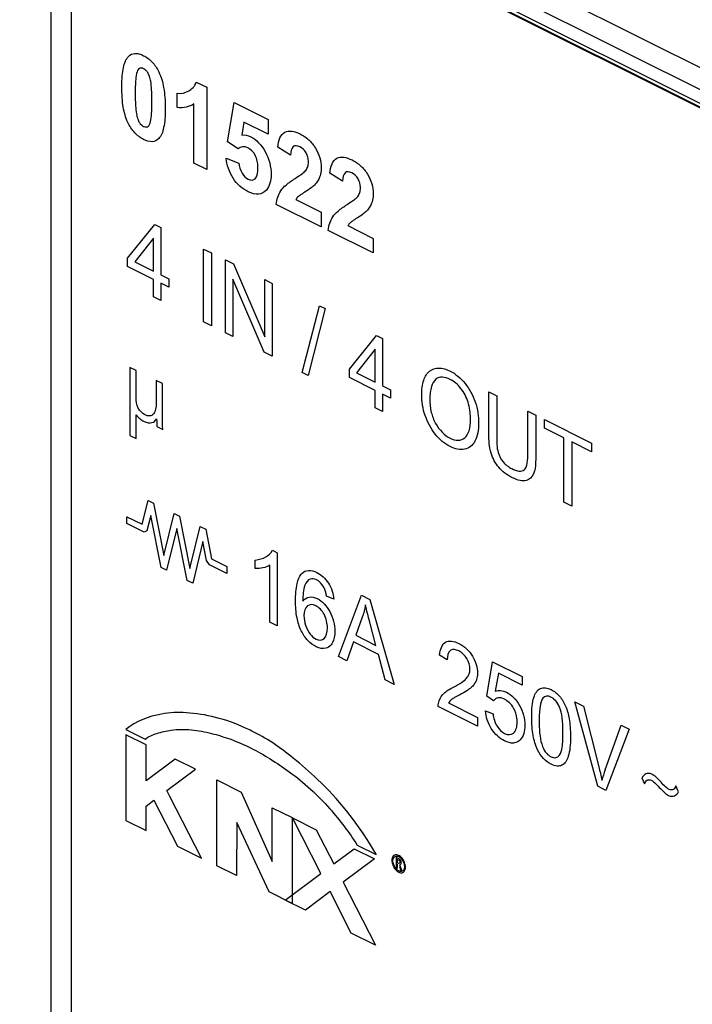
# Model space of a CAD drawing. Units: millimetres. Extents: x -45 to 46, y -64 to 64.
# Drawn here: x -24 to -8, y -28 to -4 of the extents above; entities that cross this region are included whole.
import ezdxf

# ---------------------------------------------------------------- set-up
doc = ezdxf.new("R2010")
doc.units = ezdxf.units.MM
doc.header["$LTSCALE"] = 16.335
doc.layers.get('0').update_dxf_attribs({"linetype": 'CONTINUOUS'})
doc.layers.add('RACCORDO', color=7, linetype='CONTINUOUS')

msp = doc.modelspace()

# ---------------------------------------------------------------- linework, layer by layer
at = {"color": 7, "linetype": 'CONTINUOUS'}
for p, q in [((3.358, -12.055), (-44.725, 11.986)), ((3.287, -12.107), (-44.655, 11.864)), ((-44.617, 11.828), (3.325, -12.143)), ((-23.327, -0.976), (-23.327, -30.377)), ((-22.832, -30.624), (-22.832, -1.223)), ((-19.837, -5.989), (-19.587, -6.114)), ((-19.587, -6.114), (-19.587, -8.09)), ((-20.293, -6.601), (-20.293, -6.259)), ((-19.895, -7.936), (-19.895, -6.514)), ((-19.085, -7.424), (-18.927, -6.479)), ((-18.927, -6.479), (-18.113, -6.886)), ((-18.694, -6.948), (-18.742, -7.259)), ((-18.113, -7.239), (-18.694, -6.948)), ((-18.113, -6.886), (-18.113, -7.239)), ((-18.835, -7.593), (-19.085, -7.424)), ((-17.574, -7.74), (-17.881, -7.549)), ((-19.587, -8.09), (-19.895, -7.936)), ((-19.122, -7.816), (-18.815, -7.931)), ((-16.326, -8.365), (-16.633, -8.174)), ((-16.838, -9.465), (-17.918, -8.925)), ((-17.449, -8.809), (-16.838, -9.114)), ((-16.838, -9.114), (-16.838, -9.465)), ((-21.486, -10.217), (-20.834, -9.409)), ((-20.834, -9.409), (-20.691, -9.481)), ((-16.201, -9.433), (-15.589, -9.739)), ((-20.691, -9.481), (-20.691, -10.614)), ((-15.589, -10.089), (-16.669, -9.549)), ((-20.866, -9.738), (-21.313, -10.303)), ((-20.866, -10.527), (-20.866, -9.738)), ((-15.589, -9.739), (-15.589, -10.089)), ((-19.661, -11.745), (-19.661, -9.995)), ((-19.661, -9.995), (-19.472, -10.09)), ((-19.472, -10.09), (-19.472, -11.84)), ((-21.486, -10.414), (-21.486, -10.217)), ((-21.313, -10.303), (-20.866, -10.527)), ((-19.14, -12.005), (-19.14, -10.256)), ((-19.14, -10.256), (-18.947, -10.353)), ((-18.947, -10.353), (-18.196, -12.101)), ((-20.866, -10.723), (-21.486, -10.414)), ((-20.691, -10.614), (-20.498, -10.711)), ((-20.866, -11.142), (-20.866, -10.723)), ((-20.691, -10.811), (-20.691, -11.23)), ((-20.498, -10.908), (-20.691, -10.811)), ((-20.498, -10.711), (-20.498, -10.908)), ((-18.209, -12.471), (-18.959, -10.721)), ((-18.959, -10.721), (-18.959, -12.096)), ((-18.196, -12.101), (-18.196, -10.728)), ((-18.196, -10.728), (-18.015, -10.818)), ((-18.015, -10.818), (-18.015, -12.568)), ((-20.691, -11.23), (-20.866, -11.142)), ((-17.297, -12.957), (-16.883, -11.355)), ((-16.742, -11.425), (-17.156, -13.027)), ((-16.883, -11.355), (-16.742, -11.425)), ((-19.472, -11.84), (-19.661, -11.745)), ((-18.959, -12.096), (-19.14, -12.005)), ((-16.163, -12.878), (-15.511, -12.071)), ((-15.511, -12.071), (-15.367, -12.142)), ((-15.367, -12.142), (-15.367, -13.276)), ((-18.015, -12.568), (-18.209, -12.471)), ((-15.543, -12.399), (-15.99, -12.965)), ((-15.543, -13.188), (-15.543, -12.399)), ((-21.432, -12.834), (-21.432, -14.465)), ((-21.283, -12.908), (-21.432, -12.834)), ((-21.283, -13.567), (-21.283, -12.908)), ((-17.156, -13.027), (-17.297, -12.957)), ((-16.163, -13.075), (-16.163, -12.878)), ((-15.99, -12.965), (-15.543, -13.188)), ((-20.801, -13.15), (-20.801, -13.684)), ((-20.652, -13.224), (-20.801, -13.15)), ((-20.652, -14.061), (-20.652, -13.224)), ((-15.543, -13.385), (-16.163, -13.075)), ((-15.543, -13.804), (-15.543, -13.385)), ((-15.367, -13.276), (-15.175, -13.372)), ((-15.175, -13.372), (-15.175, -13.569)), ((-12.815, -13.419), (-12.625, -13.513)), ((-12.815, -14.429), (-12.815, -13.419)), ((-15.367, -13.473), (-15.367, -13.892)), ((-15.175, -13.569), (-15.367, -13.473)), ((-12.625, -13.513), (-12.625, -14.523)), ((-15.367, -13.892), (-15.543, -13.804)), ((-11.88, -13.886), (-11.691, -13.98)), ((-11.88, -14.895), (-11.88, -13.886)), ((-21.283, -14.54), (-21.283, -13.975)), ((-11.691, -13.98), (-11.691, -14.991)), ((-11.483, -14.084), (-10.351, -14.65)), ((-11.483, -14.291), (-11.483, -14.084)), ((-20.785, -14.254), (-20.644, -14.325)), ((-11.013, -14.526), (-11.483, -14.291)), ((-21.432, -14.465), (-21.283, -14.54)), ((-11.013, -16.069), (-11.013, -14.526)), ((-10.351, -14.857), (-10.824, -14.62)), ((-10.824, -14.62), (-10.824, -16.164)), ((-10.351, -14.65), (-10.351, -14.857)), ((-21.137, -16.598), (-20.996, -16.027)), ((-20.996, -16.027), (-20.861, -16.094)), ((-20.861, -16.094), (-20.617, -17.344)), ((-10.824, -16.164), (-11.013, -16.069)), ((-21.502, -16.58), (-21.502, -16.416)), ((-21.502, -16.416), (-21.137, -16.598)), ((-20.929, -16.384), (-21.021, -16.757)), ((-20.684, -17.634), (-20.929, -16.384)), ((-20.617, -17.344), (-20.371, -16.339)), ((-20.371, -16.339), (-20.237, -16.407)), ((-20.237, -16.407), (-19.992, -17.656)), ((-21.089, -16.787), (-21.502, -16.58)), ((-21.021, -16.757), (-21.089, -16.787)), ((-20.304, -16.696), (-20.549, -17.701)), ((-20.059, -17.946), (-20.304, -16.696)), ((-19.992, -17.656), (-19.747, -16.652)), ((-19.747, -16.652), (-19.612, -16.719)), ((-19.612, -16.719), (-19.472, -17.43)), ((-19.679, -17.009), (-19.924, -18.014)), ((-19.589, -17.471), (-19.679, -17.009)), ((-18.009, -17.223), (-17.896, -17.28)), ((-19.519, -17.571), (-19.589, -17.471)), ((-19.472, -17.43), (-19.107, -17.612)), ((-18.422, -17.663), (-18.422, -17.456)), ((-17.896, -17.28), (-17.896, -19.036)), ((-20.549, -17.701), (-20.684, -17.634)), ((-19.107, -17.777), (-19.519, -17.571)), ((-19.107, -17.612), (-19.107, -17.777)), ((-18.072, -18.949), (-18.072, -17.58)), ((-19.924, -18.014), (-20.059, -17.946)), ((-16.537, -18.395), (-16.711, -18.324)), ((-16.423, -19.773), (-15.874, -18.298)), ((-15.874, -18.298), (-15.671, -18.4)), ((-15.671, -18.4), (-15.086, -20.441)), ((-15.854, -18.826), (-16.011, -19.261)), ((-17.896, -19.036), (-18.072, -18.949)), ((-15.526, -19.503), (-15.675, -18.944)), ((-16.011, -19.261), (-15.526, -19.503)), ((-16.065, -19.422), (-16.222, -19.873)), ((-15.468, -19.721), (-16.065, -19.422)), ((-16.222, -19.873), (-16.423, -19.773)), ((-15.301, -20.334), (-15.468, -19.721)), ((-13.816, -19.848), (-13.996, -19.735)), ((-12.866, -20.724), (-12.728, -19.895)), ((-12.728, -19.895), (-12.017, -20.25)), ((-12.587, -20.17), (-12.664, -20.602)), ((-12.017, -20.455), (-12.587, -20.17)), ((-12.017, -20.25), (-12.017, -20.455)), ((-15.086, -20.441), (-15.301, -20.334)), ((-12.701, -20.833), (-12.866, -20.724)), ((-13.085, -21.442), (-14.03, -20.97)), ((-13.786, -20.885), (-13.085, -21.235)), ((-10.752, -20.859), (-10.547, -20.961)), ((-10.198, -22.885), (-10.752, -20.859)), ((-10.547, -20.961), (-10.176, -22.418)), ((-13.085, -21.235), (-13.085, -21.442)), ((-12.897, -21.077), (-12.713, -21.15)), ((-10.024, -22.494), (-9.638, -21.416)), ((-9.638, -21.416), (-9.445, -21.512)), ((-21.525, -21.647), (-21.527, -23.706)), ((-21.525, -21.522), (-21.067, -21.751)), ((-21.043, -21.888), (-21.525, -21.647)), ((-9.445, -21.512), (-10.004, -22.982)), ((-21.043, -22.753), (-21.043, -21.888)), ((-20.347, -22.234), (-21.043, -22.753)), ((-19.857, -22.478), (-20.347, -22.234)), ((-20.542, -22.987), (-19.857, -22.478)), ((-19.344, -22.732), (-18.761, -23.024)), ((-19.344, -24.791), (-19.344, -22.732)), ((-10.004, -22.982), (-10.198, -22.885)), ((-9.141, -22.679), (-9.078, -22.823)), ((-8.261, -23.021), (-8.324, -22.877)), ((-20.473, -23.127), (-20.542, -22.987)), ((-19.71, -24.612), (-20.473, -23.127)), ((-18.761, -23.024), (-18.013, -24.689)), ((-21.043, -23.359), (-20.853, -23.218)), ((-21.043, -23.948), (-21.043, -23.359)), ((-20.853, -23.218), (-20.288, -24.323)), ((-18.017, -23.399), (-17.538, -23.637)), ((-18.013, -24.689), (-18.017, -23.399)), ((-21.527, -23.706), (-21.043, -23.948)), ((-18.863, -23.754), (-18.871, -25.027)), ((-18.091, -25.418), (-18.863, -23.754)), ((-17.538, -23.637), (-17.538, -25.695)), ((-17.527, -23.645), (-16.963, -23.928)), ((-16.847, -24.977), (-17.527, -23.645)), ((-16.963, -23.928), (-16.538, -24.747)), ((-20.288, -24.323), (-19.71, -24.612)), ((-15.976, -24.297), (-15.518, -24.525)), ((-16.538, -24.747), (-16.045, -24.387)), ((-16.045, -24.387), (-15.561, -24.629)), ((-18.871, -25.027), (-19.344, -24.791)), ((-15.561, -24.629), (-16.316, -25.182)), ((-14.977, -24.622), (-15.041, -24.59)), ((-15.041, -24.59), (-15.041, -24.837)), ((-15.01, -24.719), (-15.01, -24.635)), ((-15.01, -24.852), (-15.01, -24.749)), ((-17.702, -25.619), (-16.847, -24.977)), ((-15.041, -24.837), (-15.01, -24.852)), ((-14.963, -24.811), (-14.936, -24.89)), ((-14.936, -24.89), (-14.9, -24.908)), ((-14.9, -24.908), (-14.933, -24.815)), ((-16.316, -25.182), (-15.539, -26.7)), ((-17.538, -25.695), (-18.091, -25.418)), ((-16.626, -25.411), (-17.219, -25.86)), ((-16.117, -26.408), (-16.626, -25.411)), ((-17.219, -25.86), (-17.702, -25.619)), ((-15.539, -26.7), (-16.117, -26.408))]:
    msp.add_line(p, q, dxfattribs=at)
msp.add_arc((-7.357, -23.458), 2.836, 160.1278, 165.3744, dxfattribs=at)
for points, knots in [([(-21.103, -7.365), (-21.176, -7.328), (-21.322, -7.222), (-21.512, -6.936), (-21.59, -6.632), (-21.62, -6.347), (-21.628, -6.096), (-21.62, -5.852), (-21.585, -5.595), (-21.503, -5.371), (-21.344, -5.291), (-21.211, -5.309), (-21.14, -5.337), (-21.103, -5.356)], [0, 0, 0, 0, 0.098811, 0.196632, 0.321173, 0.403482, 0.501053, 0.597437, 0.680319, 0.811948, 0.902803, 0.949435, 1, 1, 1, 1]), ([(-21.103, -5.356), (-21.032, -5.391), (-20.891, -5.489), (-20.703, -5.773), (-20.621, -6.079), (-20.587, -6.371), (-20.579, -6.623), (-20.587, -6.868), (-20.621, -7.126), (-20.703, -7.351), (-20.892, -7.443), (-21.032, -7.402), (-21.103, -7.365)], [0, 0, 0, 0, 0.096907, 0.188651, 0.319927, 0.40314, 0.500156, 0.59709, 0.6804, 0.812439, 0.903299, 1, 1, 1, 1]), ([(-21.103, -5.668), (-21.139, -5.651), (-21.226, -5.644), (-21.279, -5.789), (-21.3, -5.998), (-21.304, -6.26), (-21.301, -6.519), (-21.283, -6.726), (-21.25, -6.864), (-21.199, -6.981), (-21.136, -7.038), (-21.096, -7.056), (-21.092, -7.058)], [0, 0, 0, 0, 0.080256, 0.189761, 0.312449, 0.49574, 0.6765, 0.791366, 0.862406, 0.912345, 0.991981, 1, 1, 1, 1]), ([(-21.092, -7.058), (-21.059, -7.071), (-20.979, -7.073), (-20.927, -6.933), (-20.907, -6.724), (-20.902, -6.463), (-20.906, -6.203), (-20.923, -5.997), (-20.957, -5.859), (-20.998, -5.764), (-21.049, -5.701), (-21.085, -5.677), (-21.103, -5.668)], [0, 0, 0, 0, 0.073261, 0.184414, 0.308463, 0.494444, 0.677831, 0.794334, 0.8665, 0.917431, 0.958947, 1, 1, 1, 1]), ([(-20.293, -6.259), (-20.197, -6.268), (-20.016, -6.226), (-19.873, -6.094), (-19.837, -5.989)], [0, 0, 0, 0, 0.483797, 1, 1, 1, 1]), ([(-18.742, -7.259), (-18.677, -7.251), (-18.478, -7.287), (-18.13, -7.646), (-17.998, -8.211), (-18.108, -8.58), (-18.27, -8.673), (-18.344, -8.68)], [0, 0, 0, 0, 0.133302, 0.365953, 0.619599, 0.848744, 1, 1, 1, 1]), ([(-17.881, -7.549), (-17.867, -7.393), (-17.788, -7.173), (-17.543, -7.156), (-17.343, -7.225), (-17.14, -7.357), (-16.916, -7.625), (-16.831, -7.925), (-16.838, -8.094), (-16.841, -8.121)], [0, 0, 0, 0, 0.251236, 0.364924, 0.489944, 0.623627, 0.740522, 0.956394, 1, 1, 1, 1]), ([(-18.364, -7.952), (-18.366, -7.93), (-18.377, -7.861), (-18.429, -7.704), (-18.626, -7.509), (-18.776, -7.542), (-18.835, -7.593)], [0, 0, 0, 0, 0.085465, 0.257659, 0.565455, 1, 1, 1, 1]), ([(-17.918, -8.925), (-17.912, -8.862), (-17.888, -8.743), (-17.81, -8.58), (-17.665, -8.435), (-17.483, -8.313), (-17.321, -8.206), (-17.211, -8.121), (-17.159, -8.024), (-17.142, -7.912), (-17.154, -7.797), (-17.213, -7.645), (-17.356, -7.52), (-17.471, -7.509), (-17.509, -7.537)], [0, 0, 0, 0, 0.084593, 0.170958, 0.282613, 0.442468, 0.564798, 0.634377, 0.689881, 0.739594, 0.787755, 0.829114, 0.914164, 1, 1, 1, 1]), ([(-16.633, -8.174), (-16.618, -8.017), (-16.54, -7.797), (-16.294, -7.78), (-16.095, -7.85), (-15.891, -7.982), (-15.667, -8.249), (-15.582, -8.55), (-15.59, -8.718), (-15.593, -8.745)], [0, 0, 0, 0, 0.251234, 0.364922, 0.489942, 0.623624, 0.740519, 0.95639, 1, 1, 1, 1]), ([(-18.344, -8.68), (-18.42, -8.688), (-18.576, -8.643), (-18.791, -8.502), (-19.017, -8.241), (-19.106, -7.971), (-19.122, -7.816)], [0, 0, 0, 0, 0.25258, 0.455903, 0.639259, 1, 1, 1, 1]), ([(-18.815, -7.931), (-18.808, -8.008), (-18.76, -8.175), (-18.582, -8.357), (-18.427, -8.34), (-18.365, -8.207), (-18.356, -8.077), (-18.36, -7.985), (-18.364, -7.952)], [0, 0, 0, 0, 0.213991, 0.402967, 0.615587, 0.745011, 0.908202, 1, 1, 1, 1]), ([(-16.841, -8.121), (-16.847, -8.176), (-16.869, -8.265), (-16.927, -8.375), (-16.996, -8.461), (-17.09, -8.539), (-17.2, -8.609), (-17.304, -8.675), (-17.379, -8.726), (-17.421, -8.768), (-17.441, -8.795), (-17.449, -8.809)], [0, 0, 0, 0, 0.135911, 0.244954, 0.369063, 0.482589, 0.648251, 0.806253, 0.896688, 0.950893, 1, 1, 1, 1]), ([(-16.669, -9.549), (-16.663, -9.486), (-16.639, -9.367), (-16.562, -9.204), (-16.416, -9.06), (-16.235, -8.938), (-16.072, -8.83), (-15.962, -8.745), (-15.91, -8.648), (-15.894, -8.537), (-15.905, -8.421), (-15.964, -8.269), (-16.107, -8.144), (-16.223, -8.133), (-16.26, -8.161)], [0, 0, 0, 0, 0.084591, 0.170953, 0.282605, 0.442455, 0.564781, 0.634359, 0.689861, 0.739572, 0.787731, 0.829059, 0.914166, 1, 1, 1, 1]), ([(-15.593, -8.745), (-15.598, -8.8), (-15.621, -8.889), (-15.679, -8.999), (-15.747, -9.085), (-15.841, -9.163), (-15.951, -9.234), (-16.056, -9.299), (-16.13, -9.351), (-16.173, -9.393), (-16.192, -9.419), (-16.201, -9.433)], [0, 0, 0, 0, 0.135933, 0.244934, 0.369041, 0.482573, 0.648244, 0.806243, 0.89661, 0.950883, 1, 1, 1, 1]), ([(-14.427, -13.51), (-14.428, -13.44), (-14.42, -13.312), (-14.374, -13.095), (-14.254, -12.899), (-14.018, -12.825), (-13.713, -12.911), (-13.371, -13.183), (-13.106, -13.676), (-13.061, -14.01), (-13.061, -14.173)], [0, 0, 0, 0, 0.074744, 0.142827, 0.265382, 0.383749, 0.505598, 0.668573, 0.826676, 1, 1, 1, 1]), ([(-13.256, -14.044), (-13.259, -13.925), (-13.288, -13.682), (-13.472, -13.315), (-13.717, -13.117), (-13.934, -13.051), (-14.106, -13.103), (-14.192, -13.259), (-14.227, -13.439), (-14.233, -13.55), (-14.232, -13.611)], [0, 0, 0, 0, 0.169529, 0.326675, 0.483403, 0.595561, 0.708549, 0.835296, 0.911562, 1, 1, 1, 1]), ([(-20.801, -13.684), (-20.8, -13.79), (-20.82, -13.946), (-20.954, -14.013), (-21.09, -13.977), (-21.263, -13.818), (-21.283, -13.643), (-21.283, -13.567)], [0, 0, 0, 0, 0.303332, 0.434541, 0.584573, 0.782523, 1, 1, 1, 1]), ([(-13.061, -14.173), (-13.061, -14.338), (-13.108, -14.63), (-13.38, -14.846), (-13.749, -14.767), (-14.12, -14.47), (-14.333, -14.066), (-14.403, -13.785), (-14.424, -13.626), (-14.427, -13.548), (-14.427, -13.51)], [0, 0, 0, 0, 0.179792, 0.341923, 0.503384, 0.671858, 0.833685, 0.916076, 0.957847, 1, 1, 1, 1]), ([(-14.232, -13.611), (-14.232, -13.661), (-14.227, -13.76), (-14.193, -13.952), (-14.076, -14.265), (-13.744, -14.603), (-13.408, -14.598), (-13.272, -14.355), (-13.255, -14.167), (-13.256, -14.054), (-13.256, -14.044)], [0, 0, 0, 0, 0.07327, 0.140328, 0.261203, 0.48681, 0.714361, 0.838796, 0.985787, 1, 1, 1, 1]), ([(-21.283, -13.975), (-21.255, -14.008), (-21.193, -14.073), (-21.06, -14.152), (-20.905, -14.185), (-20.815, -14.119), (-20.793, -14.07)], [0, 0, 0, 0, 0.17139, 0.358781, 0.711423, 1, 1, 1, 1]), ([(-20.789, -14.072), (-20.789, -14.102), (-20.787, -14.164), (-20.785, -14.224), (-20.785, -14.254)], [0, 0, 0, 0, 0.506662, 1, 1, 1, 1]), ([(-20.644, -14.325), (-20.644, -14.285), (-20.648, -14.196), (-20.651, -14.108), (-20.652, -14.061)], [0, 0, 0, 0, 0.459806, 1, 1, 1, 1]), ([(-11.691, -14.991), (-11.691, -15.132), (-11.696, -15.393), (-11.875, -15.565), (-12.07, -15.558), (-12.248, -15.487), (-12.423, -15.383), (-12.62, -15.208), (-12.809, -14.852), (-12.815, -14.577), (-12.815, -14.429)], [0, 0, 0, 0, 0.178635, 0.31873, 0.400754, 0.497852, 0.592617, 0.672707, 0.812699, 1, 1, 1, 1]), ([(-12.625, -14.523), (-12.625, -14.636), (-12.631, -14.83), (-12.474, -15.134), (-12.275, -15.268), (-12.099, -15.337), (-11.884, -15.3), (-11.88, -15.048), (-11.88, -14.895)], [0, 0, 0, 0, 0.203136, 0.335817, 0.491251, 0.623599, 0.725118, 1, 1, 1, 1]), ([(-18.422, -17.456), (-18.33, -17.449), (-18.173, -17.403), (-18.046, -17.295), (-18.009, -17.223)], [0, 0, 0, 0, 0.554632, 1, 1, 1, 1]), ([(-18.072, -17.58), (-18.121, -17.613), (-18.236, -17.65), (-18.358, -17.666), (-18.422, -17.663)], [0, 0, 0, 0, 0.499683, 1, 1, 1, 1]), ([(-17.317, -17.794), (-17.312, -17.788), (-17.266, -17.738), (-17.149, -17.683), (-16.915, -17.747), (-16.636, -17.981), (-16.549, -18.271), (-16.537, -18.395)], [0, 0, 0, 0, 0.024228, 0.220549, 0.424695, 0.712669, 1, 1, 1, 1]), ([(-16.603, -19.49), (-16.637, -19.532), (-16.738, -19.604), (-16.948, -19.56), (-17.163, -19.402), (-17.34, -19.149), (-17.443, -18.804), (-17.462, -18.418), (-17.441, -18.05), (-17.365, -17.851), (-17.317, -17.794)], [0, 0, 0, 0, 0.087602, 0.208045, 0.310814, 0.411724, 0.531854, 0.693734, 0.875699, 1, 1, 1, 1]), ([(-16.711, -18.324), (-16.723, -18.253), (-16.762, -18.086), (-16.942, -17.906), (-17.131, -17.891), (-17.268, -18.081), (-17.279, -18.306), (-17.28, -18.442)], [0, 0, 0, 0, 0.154362, 0.333878, 0.479162, 0.68566, 1, 1, 1, 1]), ([(-17.28, -18.442), (-17.242, -18.389), (-17.138, -18.321), (-16.891, -18.37), (-16.588, -18.68), (-16.484, -19.136), (-16.535, -19.387), (-16.591, -19.474), (-16.603, -19.49)], [0, 0, 0, 0, 0.149517, 0.289522, 0.520083, 0.772187, 0.953998, 1, 1, 1, 1]), ([(-16.691, -19.084), (-16.691, -18.978), (-16.733, -18.757), (-16.97, -18.515), (-17.201, -18.52), (-17.252, -18.692), (-17.253, -18.791)], [0, 0, 0, 0, 0.267748, 0.502823, 0.740821, 1, 1, 1, 1]), ([(-17.253, -18.791), (-17.254, -18.865), (-17.229, -19.018), (-17.12, -19.237), (-16.942, -19.396), (-16.731, -19.374), (-16.69, -19.195), (-16.691, -19.084)], [0, 0, 0, 0, 0.184602, 0.35696, 0.514401, 0.733617, 1, 1, 1, 1]), ([(-14.03, -20.97), (-14.031, -20.919), (-14.008, -20.788), (-13.915, -20.666), (-13.79, -20.572), (-13.643, -20.494), (-13.487, -20.411), (-13.356, -20.311), (-13.285, -20.202), (-13.253, -20.048), (-13.326, -19.796), (-13.534, -19.612), (-13.678, -19.592), (-13.728, -19.622)], [0, 0, 0, 0, 0.064091, 0.179469, 0.252119, 0.343269, 0.477974, 0.570159, 0.634847, 0.689068, 0.788195, 0.895698, 1, 1, 1, 1]), ([(-13.996, -19.735), (-13.986, -19.603), (-13.92, -19.419), (-13.711, -19.389), (-13.532, -19.452), (-13.352, -19.57), (-13.156, -19.807), (-13.083, -20.061), (-13.088, -20.201), (-13.089, -20.216)], [0, 0, 0, 0, 0.244355, 0.361773, 0.495616, 0.630518, 0.750086, 0.972299, 1, 1, 1, 1]), ([(-13.728, -19.622), (-13.732, -19.624), (-13.79, -19.662), (-13.816, -19.757), (-13.816, -19.848)], [0, 0, 0, 0, 0.064538, 1, 1, 1, 1]), ([(-13.089, -20.216), (-13.093, -20.269), (-13.113, -20.352), (-13.17, -20.447), (-13.246, -20.525), (-13.361, -20.605), (-13.498, -20.681), (-13.622, -20.747), (-13.704, -20.797), (-13.753, -20.841), (-13.776, -20.87), (-13.786, -20.885)], [0, 0, 0, 0, 0.12116, 0.208901, 0.311503, 0.450298, 0.645708, 0.80025, 0.890869, 0.947461, 1, 1, 1, 1]), ([(-11.787, -21.228), (-11.787, -21.135), (-11.781, -20.969), (-11.737, -20.712), (-11.607, -20.493), (-11.343, -20.532), (-11.114, -20.703), (-10.956, -20.972), (-10.888, -21.23), (-10.859, -21.475), (-10.856, -21.616), (-10.856, -21.694)], [0, 0, 0, 0, 0.117413, 0.212407, 0.358811, 0.498903, 0.605513, 0.706382, 0.824965, 0.901744, 1, 1, 1, 1]), ([(-12.142, -21.259), (-12.152, -21.174), (-12.208, -20.977), (-12.416, -20.782), (-12.597, -20.746), (-12.675, -20.795), (-12.701, -20.833)], [0, 0, 0, 0, 0.258261, 0.583147, 0.799276, 1, 1, 1, 1]), ([(-12.664, -20.602), (-12.587, -20.575), (-12.377, -20.586), (-12.035, -20.926), (-11.909, -21.437), (-12.005, -21.745), (-12.131, -21.825), (-12.171, -21.838)], [0, 0, 0, 0, 0.191863, 0.422087, 0.663062, 0.901697, 1, 1, 1, 1]), ([(-11.036, -21.567), (-11.037, -21.459), (-11.044, -21.272), (-11.096, -21.011), (-11.203, -20.831), (-11.358, -20.701), (-11.54, -20.736), (-11.585, -20.943), (-11.605, -21.132), (-11.607, -21.252), (-11.607, -21.318)], [0, 0, 0, 0, 0.188124, 0.320051, 0.410203, 0.492837, 0.647964, 0.789774, 0.88524, 1, 1, 1, 1]), ([(-20.076, -21.124), (-20.281, -21.105), (-20.805, -21.14), (-21.282, -21.321), (-21.525, -21.522)], [0, 0, 0, 0, 0.37651, 1, 1, 1, 1]), ([(-18.503, -21.562), (-18.553, -21.535), (-19.087, -21.278), (-19.622, -21.148), (-20.076, -21.124)], [0, 0, 0, 0, 0.094033, 1, 1, 1, 1]), ([(-12.171, -21.838), (-12.189, -21.843), (-12.27, -21.859), (-12.477, -21.801), (-12.785, -21.541), (-12.887, -21.213), (-12.897, -21.077)], [0, 0, 0, 0, 0.066604, 0.298055, 0.656764, 1, 1, 1, 1]), ([(-12.713, -21.15), (-12.702, -21.246), (-12.648, -21.45), (-12.423, -21.663), (-12.186, -21.646), (-12.129, -21.434), (-12.138, -21.287), (-12.142, -21.259)], [0, 0, 0, 0, 0.227698, 0.423507, 0.662701, 0.935957, 1, 1, 1, 1]), ([(-10.856, -21.694), (-10.856, -21.787), (-10.862, -21.952), (-10.906, -22.208), (-11.011, -22.383), (-11.18, -22.41), (-11.336, -22.356), (-11.51, -22.234), (-11.678, -21.982), (-11.751, -21.709), (-11.783, -21.449), (-11.787, -21.304), (-11.787, -21.228)], [0, 0, 0, 0, 0.116984, 0.211018, 0.35723, 0.425315, 0.499824, 0.596562, 0.68847, 0.820706, 0.90367, 1, 1, 1, 1]), ([(-11.607, -21.318), (-11.607, -21.383), (-11.605, -21.503), (-11.586, -21.707), (-11.547, -21.907), (-11.444, -22.097), (-11.321, -22.188), (-11.202, -22.211), (-11.096, -22.134), (-11.041, -21.916), (-11.036, -21.711), (-11.036, -21.579), (-11.036, -21.567)], [0, 0, 0, 0, 0.108463, 0.19688, 0.325274, 0.413947, 0.490723, 0.568732, 0.654979, 0.781168, 0.980031, 1, 1, 1, 1]), ([(-21.067, -21.751), (-20.983, -21.688), (-20.776, -21.604), (-20.407, -21.518), (-19.964, -21.515), (-19.491, -21.601), (-19.011, -21.751), (-18.693, -21.883), (-18.522, -21.97)], [0, 0, 0, 0, 0.131344, 0.278838, 0.469734, 0.65271, 0.812397, 1, 1, 1, 1]), ([(-16.925, -22.72), (-17.116, -22.538), (-17.63, -22.091), (-18.169, -21.715), (-18.503, -21.562)], [0, 0, 0, 0, 0.378202, 1, 1, 1, 1]), ([(-18.522, -21.971), (-18.369, -22.045), (-18.061, -22.225), (-17.583, -22.544), (-17.099, -22.933), (-16.655, -23.386), (-16.285, -23.843), (-16.069, -24.143), (-15.976, -24.297)], [0, 0, 0, 0, 0.167223, 0.33598, 0.527772, 0.710594, 0.860034, 1, 1, 1, 1]), ([(-8.324, -22.877), (-8.339, -22.911), (-8.377, -22.974), (-8.49, -22.975), (-8.603, -22.876), (-8.702, -22.764), (-8.8, -22.662), (-8.919, -22.568), (-9.054, -22.57), (-9.114, -22.642), (-9.141, -22.679)], [0, 0, 0, 0, 0.115184, 0.228986, 0.349867, 0.471634, 0.579305, 0.685064, 0.843661, 1, 1, 1, 1]), ([(-15.518, -24.525), (-15.546, -24.472), (-15.942, -23.791), (-16.442, -23.18), (-16.925, -22.72)], [0, 0, 0, 0, 0.076955, 1, 1, 1, 1]), ([(-9.078, -22.823), (-9.064, -22.789), (-9.027, -22.725), (-8.914, -22.724), (-8.801, -22.825), (-8.702, -22.935), (-8.603, -23.037), (-8.485, -23.131), (-8.35, -23.129), (-8.289, -23.058), (-8.261, -23.021)], [0, 0, 0, 0, 0.114793, 0.228156, 0.349173, 0.471223, 0.578922, 0.684709, 0.843348, 1, 1, 1, 1]), ([(-15.06, -24.529), (-15.085, -24.534), (-15.127, -24.565), (-15.15, -24.659), (-15.126, -24.776), (-15.063, -24.884), (-14.979, -24.953), (-14.923, -24.962), (-14.898, -24.958)], [0, 0, 0, 0, 0.168514, 0.335645, 0.505134, 0.672295, 0.836148, 1, 1, 1, 1]), ([(-15.047, -24.858), (-15.068, -24.833), (-15.104, -24.771), (-15.124, -24.672), (-15.105, -24.592), (-15.052, -24.552), (-14.979, -24.565), (-14.93, -24.605), (-14.909, -24.631)], [0, 0, 0, 0, 0.166486, 0.33455, 0.501234, 0.66772, 0.834404, 1, 1, 1, 1]), ([(-14.898, -24.958), (-14.874, -24.954), (-14.831, -24.924), (-14.808, -24.83), (-14.831, -24.713), (-14.893, -24.604), (-14.979, -24.534), (-15.035, -24.524), (-15.06, -24.529)], [0, 0, 0, 0, 0.166615, 0.335299, 0.501884, 0.669173, 0.834587, 1, 1, 1, 1]), ([(-14.909, -24.631), (-14.888, -24.656), (-14.853, -24.717), (-14.834, -24.817), (-14.853, -24.896), (-14.907, -24.935), (-14.979, -24.921), (-15.027, -24.882), (-15.047, -24.858)], [0, 0, 0, 0, 0.167407, 0.335013, 0.504006, 0.671413, 0.835158, 1, 1, 1, 1]), ([(-14.985, -24.647), (-14.977, -24.651), (-14.963, -24.659), (-14.95, -24.684), (-14.948, -24.709), (-14.954, -24.739), (-14.977, -24.735), (-14.988, -24.73)], [0, 0, 0, 0, 0.208112, 0.340833, 0.479575, 0.71271, 1, 1, 1, 1]), ([(-14.985, -24.647), (-14.977, -24.651), (-14.963, -24.659), (-14.95, -24.684), (-14.948, -24.709), (-14.954, -24.739), (-14.977, -24.735), (-14.988, -24.73)], [0, 0, 0, 0, 0.208112, 0.340833, 0.479575, 0.71271, 1, 1, 1, 1]), ([(-14.955, -24.769), (-14.943, -24.768), (-14.923, -24.759), (-14.913, -24.722), (-14.92, -24.681), (-14.943, -24.641), (-14.965, -24.628), (-14.977, -24.622)], [0, 0, 0, 0, 0.233772, 0.443853, 0.61494, 0.782603, 1, 1, 1, 1])]:
    msp.add_open_spline(points, degree=3, knots=knots, dxfattribs=at)
for points in [[(-19.895, -6.514), (-20.007, -6.587), (-20.147, -6.615), (-20.293, -6.601)], [(-17.509, -7.537), (-17.555, -7.572), (-17.57, -7.66), (-17.574, -7.74)], [(-16.26, -8.161), (-16.307, -8.196), (-16.321, -8.284), (-16.326, -8.365)], [(-15.777, -18.53), (-15.795, -18.635), (-15.821, -18.734), (-15.854, -18.826)], [(-15.675, -18.944), (-15.712, -18.806), (-15.748, -18.667), (-15.777, -18.53)], [(-10.176, -22.418), (-10.148, -22.526), (-10.123, -22.634), (-10.101, -22.742)], [(-14.933, -24.815), (-14.939, -24.799), (-14.945, -24.782), (-14.955, -24.769)]]:
    msp.add_open_spline(points, degree=3, dxfattribs=at)
at = {"layer": 'RACCORDO', "color": 253, "linetype": 'CONTINUOUS'}
for p, q in [((-44.973, 12.972), (3.795, -11.413)), ((-45.067, 12.491), (3.7, -11.893))]:
    msp.add_line(p, q, dxfattribs=at)

doc.saveas('drawing.dxf')
